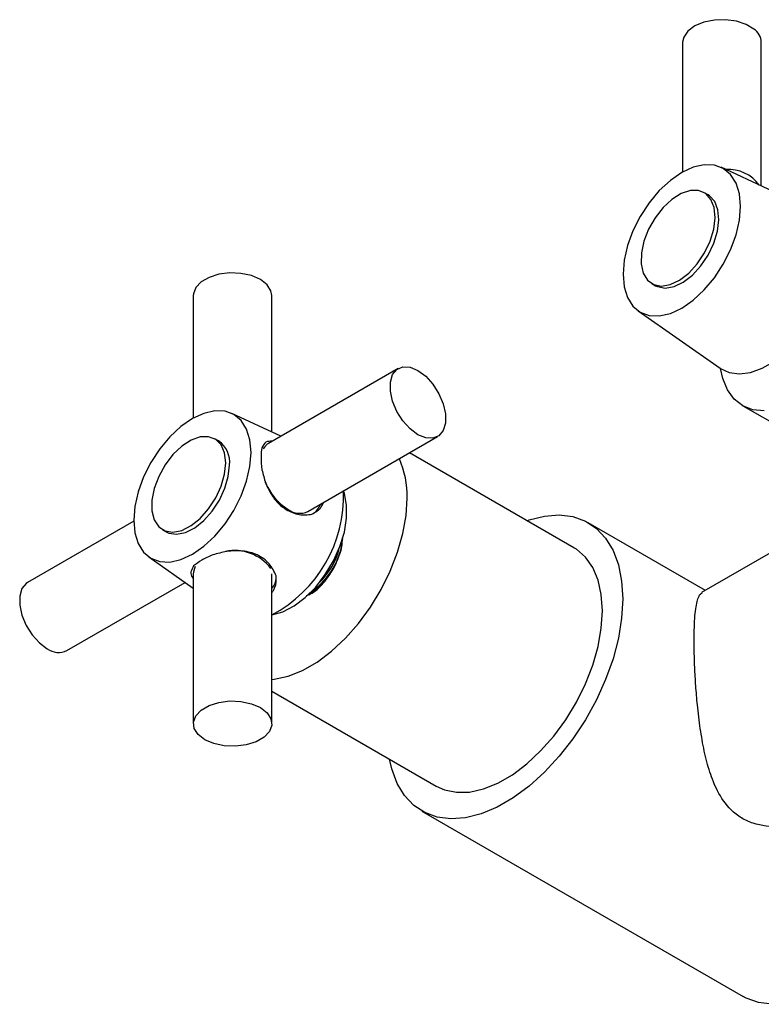
# Model space of a CAD drawing. Units: millimetres. Extents: x 5 to 995, y 5 to 995.
# Drawn here: x 820 to 837, y 51 to 74 of the extents above; entities that cross this region are included whole.
import ezdxf

# ---------------------------------------------------------------- set-up
doc = ezdxf.new("R2010")
doc.units = ezdxf.units.MM

msp = doc.modelspace()

# ---------------------------------------------------------------- linework, layer by layer
at = {"color": 7, "linetype": 'Continuous', "lineweight": 25}
for p, q in [((834.724, 73.004), (834.724, 70.034)), ((836.524, 69.715), (836.524, 73.004)), ((837.681, 69.176), (835.606, 70.143)), ((835.305, 69.511), (835.22, 69.56)), ((834.02, 67.481), (834.105, 67.433)), ((823.524, 67.207), (823.524, 64.401)), ((825.324, 64.082), (825.324, 67.207)), ((833.708, 66.856), (835.583, 65.543)), ((828.216, 65.537), (825.247, 63.822)), ((836.102, 64.686), (839.581, 62.678)), ((825.53, 63.986), (824.405, 64.51)), ((824.104, 63.878), (824.02, 63.927)), ((826.146, 62.263), (829.116, 63.978)), ((825.153, 63.739), (825.123, 63.699)), ((832.235, 61.436), (828.474, 63.607)), ((822.161, 62.041), (819.731, 60.638)), ((835.247, 60.459), (832.565, 62.007)), ((822.82, 61.848), (822.905, 61.799)), ((837.203, 61.588), (835.158, 60.407)), ((822.508, 61.223), (823.524, 60.511)), ((823.569, 61.007), (823.549, 60.961)), ((820.631, 59.079), (823.338, 60.642)), ((823.524, 60.838), (823.524, 57.409)), ((825.324, 57.409), (825.324, 60.838)), ((825.324, 58.151), (829.086, 55.979)), ((828.756, 55.408), (836.109, 51.163))]:
    msp.add_line(p, q, dxfattribs=at)
at = {"color": 7, "linetype": 'Continuous', "lineweight": 25, "flags": 128}
for points in [[(836.355, 73.307), (836.178, 73.413), (835.956, 73.487), (835.706, 73.521), (835.451, 73.513), (835.209, 73.465), (835.001, 73.378), (834.843, 73.262), (834.749, 73.124), (834.724, 73.004)], [(836.049, 69.247), (836.023, 69.535), (835.946, 69.782), (835.822, 69.979), (835.655, 70.117), (835.451, 70.193), (835.219, 70.202), (834.967, 70.145), (834.705, 70.023), (834.443, 69.842), (834.191, 69.608), (833.959, 69.331), (833.755, 69.02), (833.588, 68.689), (833.464, 68.349), (833.387, 68.014), (833.362, 67.696), (833.387, 67.408), (833.464, 67.162), (833.588, 66.965), (833.755, 66.826), (833.959, 66.751), (834.191, 66.742), (834.443, 66.799), (834.705, 66.92), (834.967, 67.101), (835.219, 67.335), (835.451, 67.613), (835.655, 67.923), (835.822, 68.255), (835.946, 68.595), (836.023, 68.93), (836.049, 69.247)], [(834.277, 69.219), (834.095, 68.987), (833.946, 68.725), (833.839, 68.451), (833.781, 68.182), (833.776, 67.933), (833.824, 67.722), (833.922, 67.56), (834.064, 67.46), (834.241, 67.425), (834.442, 67.46), (834.654, 67.561), (834.864, 67.723), (835.058, 67.934), (835.225, 68.183), (835.354, 68.453), (835.437, 68.727), (835.469, 68.988), (835.447, 69.219), (835.373, 69.407), (835.252, 69.54), (835.091, 69.608), (834.901, 69.608), (834.693, 69.539), (834.481, 69.407), (834.277, 69.219)], [(834.105, 67.433), (834.149, 67.411), (834.326, 67.376), (834.527, 67.411), (834.739, 67.512), (834.948, 67.674), (835.143, 67.885), (835.31, 68.134), (835.439, 68.404), (835.522, 68.678), (835.553, 68.939), (835.532, 69.171), (835.458, 69.358), (835.337, 69.491), (835.305, 69.511)], [(835.583, 65.543), (835.588, 65.54), (835.79, 65.444), (836.023, 65.412), (836.279, 65.445), (836.548, 65.542), (836.822, 65.7), (837.091, 65.914), (837.347, 66.176), (837.58, 66.477), (837.782, 66.807), (837.947, 67.155), (838.07, 67.509), (838.145, 67.856), (838.17, 68.186)], [(825.324, 67.207), (825.303, 67.318), (825.214, 67.456), (825.06, 67.575), (824.855, 67.663), (824.615, 67.715), (824.36, 67.725), (824.109, 67.694), (823.884, 67.623), (823.703, 67.518), (823.58, 67.389), (823.526, 67.244), (823.524, 67.207)], [(828.666, 65.492), (828.846, 65.359), (829.01, 65.177), (829.147, 64.961), (829.245, 64.728), (829.296, 64.498), (829.296, 64.289), (829.245, 64.118), (829.147, 63.998), (829.01, 63.94), (828.846, 63.948), (828.666, 64.022), (828.487, 64.155), (828.322, 64.338), (828.185, 64.554), (828.087, 64.786), (828.036, 65.016), (828.036, 65.225), (828.087, 65.397), (828.185, 65.516), (828.322, 65.574), (828.487, 65.566), (828.666, 65.492)], [(836.591, 64.565), (836.332, 64.594), (836.102, 64.686), (835.907, 64.839), (835.753, 65.049), (835.644, 65.31), (835.592, 65.537)], [(822.161, 62.063), (822.187, 61.775), (822.263, 61.528), (822.387, 61.332), (822.555, 61.193), (822.758, 61.118), (822.99, 61.108), (823.242, 61.166), (823.505, 61.287), (823.767, 61.468), (824.019, 61.702), (824.251, 61.979), (824.455, 62.29), (824.622, 62.621), (824.746, 62.961), (824.822, 63.297), (824.848, 63.614), (824.822, 63.902), (824.746, 64.149), (824.622, 64.345), (824.455, 64.484), (824.251, 64.559), (824.019, 64.569), (823.767, 64.511), (823.505, 64.39), (823.242, 64.209), (822.99, 63.975), (822.758, 63.698), (822.555, 63.387), (822.387, 63.056), (822.263, 62.716), (822.187, 62.381), (822.161, 62.063)], [(824.268, 63.377), (824.242, 63.606), (824.163, 63.789), (824.038, 63.915), (823.874, 63.977), (823.682, 63.971), (823.473, 63.896), (823.261, 63.758), (823.058, 63.566), (822.879, 63.33), (822.733, 63.067), (822.631, 62.793), (822.578, 62.524), (822.578, 62.279), (822.631, 62.071), (822.733, 61.915), (822.879, 61.82), (823.058, 61.792), (823.261, 61.833), (823.473, 61.94), (823.682, 62.107), (823.874, 62.323), (824.038, 62.574), (824.163, 62.845), (824.242, 63.118), (824.268, 63.377)], [(825.247, 63.822), (825.216, 63.802), (825.153, 63.739)], [(822.905, 61.799), (822.964, 61.771), (823.143, 61.743), (823.346, 61.784), (823.558, 61.891), (823.767, 62.058), (823.959, 62.274), (824.123, 62.525), (824.248, 62.796), (824.326, 63.069), (824.353, 63.328)], [(825.324, 59.899), (825.325, 59.899), (825.575, 59.968), (825.832, 60.102), (826.086, 60.294), (826.328, 60.536), (826.546, 60.82), (826.733, 61.132), (826.88, 61.461), (826.982, 61.793), (827.034, 62.115), (827.034, 62.412), (826.982, 62.673), (826.96, 62.733)], [(825.324, 58.418), (825.378, 58.423), (825.696, 58.494), (826.025, 58.626), (826.358, 58.819), (826.687, 59.066), (827.005, 59.363), (827.305, 59.703), (827.58, 60.078), (827.824, 60.48), (828.032, 60.901), (828.198, 61.33), (828.32, 61.758), (828.394, 62.176), (828.419, 62.573)], [(831.164, 62.054), (831.209, 62.07), (831.563, 62.16), (831.9, 62.185), (832.214, 62.146), (832.499, 62.043), (832.75, 61.877), (832.962, 61.653), (833.131, 61.373), (833.255, 61.044), (833.329, 60.672), (833.355, 60.263), (833.329, 59.825), (833.255, 59.366), (833.131, 58.895), (832.962, 58.42), (832.75, 57.951), (832.499, 57.495), (832.214, 57.063), (831.9, 56.661), (831.563, 56.297), (831.209, 55.978), (830.844, 55.71), (830.477, 55.498), (830.112, 55.345), (829.758, 55.255), (829.421, 55.23), (829.107, 55.269), (828.822, 55.372), (828.571, 55.538), (828.359, 55.762), (828.189, 56.042), (828.066, 56.371), (828.014, 56.598)], [(832.888, 59.993), (832.863, 60.362), (832.789, 60.694), (832.667, 60.982), (832.501, 61.219), (832.293, 61.4), (832.235, 61.436)], [(823.549, 60.961), (823.526, 60.875), (823.524, 60.838)], [(819.731, 60.638), (819.7, 60.618), (819.602, 60.498), (819.551, 60.327), (819.551, 60.118), (819.602, 59.888), (819.7, 59.655), (819.837, 59.439), (820.002, 59.257), (820.181, 59.124)], [(829.086, 55.979), (829.272, 55.895), (829.547, 55.837), (829.847, 55.843), (830.165, 55.914), (830.494, 56.047), (830.827, 56.239), (831.156, 56.486), (831.474, 56.783), (831.774, 57.123), (832.049, 57.498), (832.293, 57.901), (832.501, 58.321), (832.667, 58.75), (832.789, 59.178), (832.863, 59.596), (832.888, 59.993)], [(825.06, 57.776), (825.214, 57.658), (825.303, 57.519), (825.321, 57.372), (825.267, 57.227), (825.144, 57.097), (824.963, 56.993), (824.738, 56.922), (824.488, 56.89), (824.232, 56.901), (823.992, 56.953), (823.787, 57.041), (823.634, 57.16), (823.544, 57.298), (823.526, 57.446), (823.58, 57.59), (823.703, 57.72), (823.884, 57.825), (824.109, 57.895), (824.36, 57.927), (824.615, 57.916), (824.855, 57.865), (825.06, 57.776)], [(840.594, 56.848), (840.609, 56.799), (840.683, 56.427), (840.708, 56.017), (840.683, 55.579), (840.609, 55.12), (840.485, 54.649), (840.316, 54.175), (840.104, 53.705), (839.853, 53.25), (839.568, 52.817), (839.254, 52.415), (838.917, 52.052), (838.562, 51.733), (838.198, 51.465), (837.83, 51.252), (837.466, 51.1), (837.112, 51.01), (836.775, 50.984), (836.461, 51.024), (836.175, 51.127), (836.109, 51.163)]]:
    msp.add_lwpolyline(points, dxfattribs=at)
at = {"color": 7, "linetype": 'Continuous', "lineweight": 25}
for centre, radius, start, end in [((836.144, 72.99), 0.381, 2.0573, 56.2119), ((835.776, 69.222), 0.871, 36.1358, 93.8818), ((823.78, 63.4), 0.578, 352.8913, 55.7966), ((826.304, 62.627), 2.115, 358.5329, 23.5778), ((826.443, 63.47), 1.381, 202.8269, 237.2903), ((823.883, 62.62), 3.08, 297.8975, 2.1003), ((826.058, 62.556), 0.398, 301.7727, 341.5616), ((825.959, 62.667), 0.445, 233.8034, 294.8861), ((825.298, 61.804), 1.655, 304.8681, 354.5653), ((824.473, 60.335), 1.036, 37.123, 101.9111), ((825.274, 61.817), 1.638, 314.2594, 345.746), ((825.352, 61.736), 1.587, 301.9547, 331.1444), ((825.026, 60.769), 0.398, 318.4297, 358.2243), ((820.444, 59.483), 0.445, 233.8034, 294.8861)]:
    msp.add_arc(centre, radius, start, end, dxfattribs=at)
for points, knots in [([(825.334, 63.873), (825.281, 63.873), (825.172, 63.873), (825.121, 63.774), (825.095, 63.724)], [0, 0, 0, 0, 0.488693, 1, 1, 1, 1]), ([(825.095, 63.724), (825.085, 63.655), (825.066, 63.516), (825.085, 63.319), (825.095, 63.22)], [0, 0, 0, 0, 0.494752, 1, 1, 1, 1]), ([(825.095, 63.22), (825.121, 63.117), (825.171, 62.917), (825.315, 62.629), (825.518, 62.383), (825.792, 62.219), (826.048, 62.174), (826.193, 62.196), (826.24, 62.203)], [0, 0, 0, 0, 0.167698, 0.325651, 0.511255, 0.707297, 0.905849, 1, 1, 1, 1]), ([(826.24, 62.203), (826.322, 62.25), (826.439, 62.316), (826.49, 62.435), (826.504, 62.47)], [0, 0, 0, 0, 0.708073, 1, 1, 1, 1]), ([(826.742, 60.97), (826.78, 61.05), (826.87, 61.237), (826.937, 61.472), (826.931, 61.596), (826.93, 61.625)], [0, 0, 0, 0, 0.36343, 0.854387, 1, 1, 1, 1]), ([(825.422, 60.788), (825.377, 60.886), (825.286, 61.082), (825.004, 61.285), (824.663, 61.374), (824.302, 61.364), (824.076, 61.301), (823.969, 61.271)], [0, 0, 0, 0, 0.2129342, 0.4258769, 0.6285824, 0.8255207, 1, 1, 1, 1]), ([(823.969, 61.271), (823.88, 61.23), (823.7, 61.149), (823.589, 61.062), (823.533, 61.019)], [0, 0, 0, 0, 0.494752, 1, 1, 1, 1]), ([(823.533, 61.019), (823.506, 60.972), (823.455, 60.883), (823.471, 60.79), (823.518, 60.738), (823.524, 60.732)], [0, 0, 0, 0, 0.483572, 0.939041, 1, 1, 1, 1]), ([(826.112, 60.343), (826.144, 60.353), (826.272, 60.394), (826.511, 60.611), (826.665, 60.85), (826.742, 60.97)], [0, 0, 0, 0, 0.143567, 0.571783, 1, 1, 1, 1]), ([(825.324, 60.414), (825.339, 60.434), (825.405, 60.517), (825.425, 60.655), (825.423, 60.762), (825.422, 60.788)], [0, 0, 0, 0, 0.1880805, 0.8077802, 1, 1, 1, 1]), ([(838.051, 55.401), (837.992, 55.365), (837.798, 55.248), (837.423, 55.119), (836.898, 55.028), (836.425, 55.078), (836.062, 55.243), (835.768, 55.474), (835.523, 55.83), (835.339, 56.297), (835.215, 56.777), (835.124, 57.296), (835.064, 57.801), (835.024, 58.277), (835, 58.704), (834.988, 59.112), (834.987, 59.573), (835.01, 60.024), (835.071, 60.282), (835.126, 60.384), (835.162, 60.393), (835.168, 60.395)], [0, 0, 0, 0, 0.025322, 0.08284, 0.141964, 0.217558, 0.255099, 0.294042, 0.361628, 0.416484, 0.472879, 0.52933, 0.587314, 0.632811, 0.679526, 0.725079, 0.772288, 0.854804, 0.939674, 0.988777, 1, 1, 1, 1])]:
    msp.add_open_spline(points, degree=3, knots=knots, dxfattribs=at)

doc.saveas('drawing.dxf')
